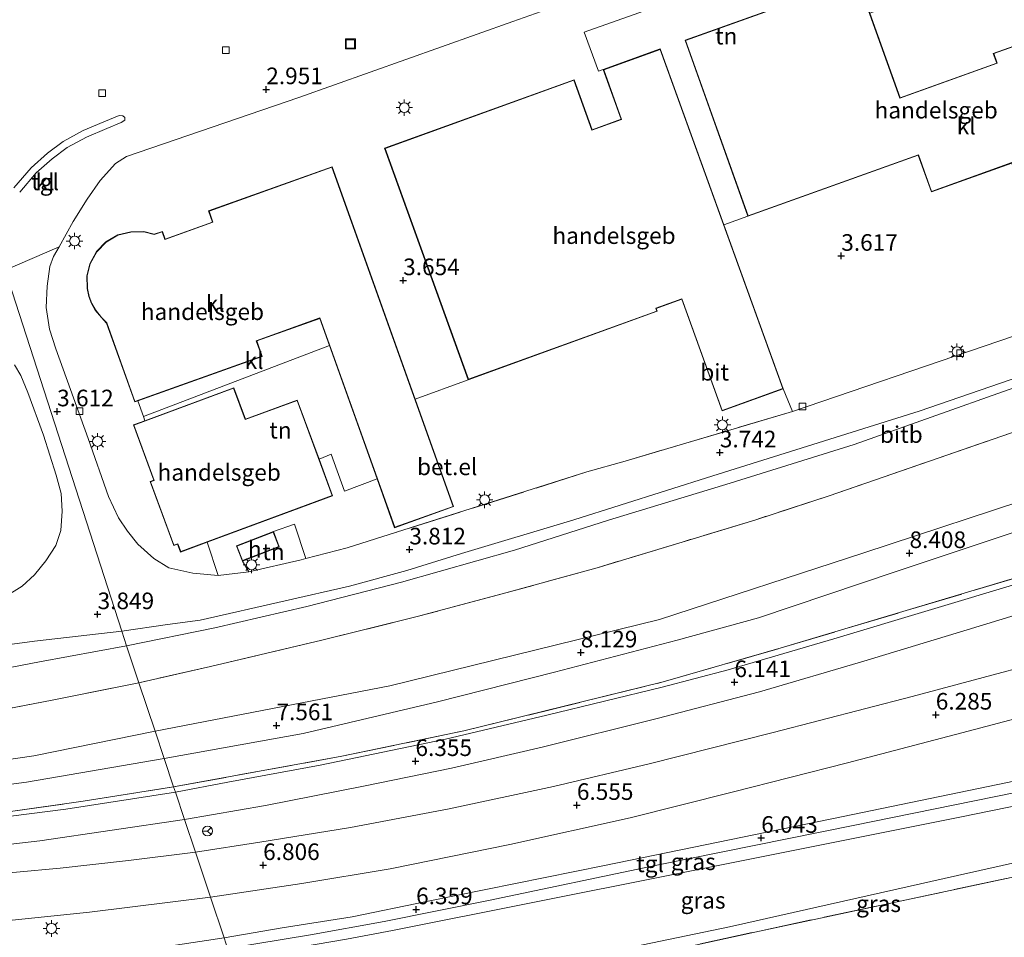
# Model space of a CAD drawing. Units: metres. Extents: x 208016 to 210001, y 602334 to 603345.
# Drawn here: x 209338 to 209486, y 602580 to 602718 of the extents above; entities that cross this region are included whole.
import ezdxf
from ezdxf.enums import TextEntityAlignment as Align

# ---------------------------------------------------------------- set-up
doc = ezdxf.new("R2010")
doc.units = ezdxf.units.M
doc.linetypes.add('IE-TERREINAFSCHEIDING', pattern=[10, 8, -2])
doc.layers.get('0').update_dxf_attribs({"lineweight": 25})
for name, color, linetype, lineweight in [('B-ME-GR-BOMENSTRUIKEN-GV-B6', 93, 'Continuous', 18), ('B-ME-GW-KRUINLIJN-L-B1', 93, 'Continuous', 18), ('B-ME-GW-TEENLIJN-L-B1', 93, 'Continuous', 18), ('B-ME-IE-GRASLAND-GV-B6', 93, 'Continuous', 18), ('B-ME-IE-GRONDWERKLIJN-GROND_INGERICHT-GV-B6', 253, 'Continuous', 18), ('B-ME-IE-HULPGEOMETRIE-L-B1', 53, 'Continuous', 18), ('B-ME-IE-INRICHTINGSELEMENT-S-B1', 253, 'Continuous', 18), ('B-ME-IE-MEUBILAIR_WEGMEUBILAIR-LICHTMAST-S-B1', 8, 'Continuous', 18), ('B-ME-IE-TERREINAFSCHEIDING-DOORGANG-L-B1', 8, 'IE-TERREINAFSCHEIDING-KUNSTMATIG-OPEN', 18), ('B-ME-IE-TERREINAFSCHEIDING-RASTERHEKWERK-L-B1', 8, 'IE-TERREINAFSCHEIDING', 18), ('B-ME-KG-KADASTRAAL-DAKRAND-L-B1', 13, 'Continuous', 18), ('B-ME-OB-BEKLEDING-GV-B6', 253, 'Continuous', 18), ('B-ME-OG-BEBOUWING-GV-B6', 173, 'Continuous', 18), ('B-ME-VH-VERH_SOORT-BITUMEN-GV-B6', 8, 'IE-TERREINAFSCHEIDING-NATUURLIJK-HOUTWAL', 18), ('B-ME-VH-VERH_SOORT-GV-B6', 8, 'Continuous', 18), ('B-ME-VH-VERH_SOORT-HALF_VERHARDING-GV-B6', 8, 'IE-TERREINAFSCHEIDING-NATUURLIJK-HOUTWAL', 18), ('B-ME-VH-VERH_SOORT-KLINKERS-GV-B6', 8, 'IE-TERREINAFSCHEIDING-NATUURLIJK-HOUTWAL', 18), ('B-ME-VH-VERH_SOORT-TEGELS-GV-B6', 8, 'Continuous', 18), ('B-ME-VV-KOLK-S-B1', 8, 'Continuous', 18), ('B-ME-VW-MEUBILAIR_WEGMEUBILAIR-RONA-S-B1', 8, 'Continuous', 18)]:
    doc.layers.add(name, color=color, linetype=linetype, lineweight=lineweight)
doc.layers.add('B-ME-GW-HOOGTEPUNT-S-B1', color=10, linetype='Continuous')
doc.styles.add('NLCS-ISO', font='NLCS-ISO.TTF')
doc.linetypes.add('IE-TERREINAFSCHEIDING-KUNSTMATIG-OPEN', pattern='A,7,-1.5,[67,NLCS.SHX,S=0.75,R=0,X=0,Y=0],-1.5', length=10)
doc.linetypes.add('IE-TERREINAFSCHEIDING-NATUURLIJK-HOUTWAL', pattern='A,7,-1.5,[67,NLCS.SHX,S=0.75,R=45,X=0,Y=0],-1.5,7,-1.5,[70,NLCS.SHX,S=0.75,R=0,X=0,Y=0],-1.5', length=20)

# ---------------------------------------------------------------- blocks, each defined once
blk = doc.blocks.new('hoogtepunt')
for p, q in [((-0.5, 0), (0.5, 0)), ((0, 0.5), (0, -0.5))]:
    blk.add_line(p, q)
blk = doc.blocks.new('lantaarnpaal')
for p, q in [((-0.75, 0), (-1.25, 0)), ((-0.88, 0.88), (-0.53, 0.53)), ((0, 0.75), (0, 1.25)), ((0.53, 0.53), (0.88, 0.88)), ((0.75, 0), (1.25, 0)), ((-0.53, -0.53), (-0.88, -0.88)), ((0, -0.75), (0, -1.25)), ((0.53, -0.53), (0.88, -0.88))]:
    blk.add_line(p, q)
blk.add_circle((0, 0), 0.75)
blk = doc.blocks.new('kolk')
blk.add_lwpolyline([(-0.5, -0.5), (0.5, -0.5), (0.5, 0.5), (-0.5, 0.5)], close=True)
blk = doc.blocks.new('put')
for p, q in [((0.75, 0.75), (-0.75, 0.75)), ((-0.75, 0.75), (-0.75, -0.75)), ((0.75, -0.75), (0.75, 0.75)), ((-0.75, -0.75), (0.75, -0.75))]:
    blk.add_line(p, q)
blk.add_lwpolyline([(-0.625, 0.625), (0.625, 0.625), (0.625, -0.625), (-0.625, -0.625)], close=True)
blk = doc.blocks.new('wegwijzer')
for q in [(-0.53, -0.53), (0, 0.75), (0.53, -0.53)]:
    blk.add_line((0, 0), q)
blk.add_circle((0, 0), 0.75)

msp = doc.modelspace()

# ---------------------------------------------------------------- linework, layer by layer
at = {"layer": 'B-ME-GR-BOMENSTRUIKEN-GV-B6'}
msp.add_polyline3d([(209559.467, 602547.135, 1.06), (209555.837, 602568.75, 1.009), (209527.376, 602563.663, 0.972), (209518.61, 602570.639, 0.977), (209507.826, 602572.684, 0.977), (209484.685, 602570.791, 1.13), (209382.037, 602562.49, 1.222), (209381.619, 602565.766, 1.475), (209449.119, 602580.484, 1.559), (209514.354, 602594.341, 1.601), (209561.295, 602604.086, 1.4), (209566.163, 602548.535, 0.855), (209559.467, 602547.135, 1.06)], dxfattribs=at)
at = {"layer": 'B-ME-GW-KRUINLIJN-L-B1'}
for points in [[(209358.088, 602610.565, 7.236), (209393.473, 602617.417, 7.673), (209434.062, 602627.391, 7.994), (209464.857, 602637.436, 8.283), (209492.336, 602646.471, 8.343), (209532.031, 602660.495, 8.376), (209568.972, 602673.304, 8.31), (209618.236, 602690.372, 8.296), (209658.862, 602704.668, 8.324), (209695.209, 602717.298, 8.329)], [(209696.639, 602712.861, 8.404), (209656.008, 602698.872, 8.459), (209606.807, 602682.13, 8.306), (209561.518, 602666.156, 8.338), (209516.783, 602650.288, 8.296), (209469.738, 602634.63, 8.31), (209449.007, 602627.646, 8.296), (209436.75, 602624.288, 8.245), (209418.281, 602619.48, 8.003), (209400.611, 602615.013, 7.752), (209380.386, 602610.231, 7.621), (209359.451, 602606.483, 7.403)], [(209268.322, 602600.293, 6.739), (209280.871, 602601.124, 6.789), (209303.35, 602602.504, 6.892), (209322.592, 602604.339, 7.042), (209339.839, 602606.85, 7.227), (209358.088, 602610.565, 7.236)], [(209359.451, 602606.483, 7.403), (209338.718, 602602.909, 7.362), (209319.746, 602600.422, 7.118), (209302.825, 602598.662, 6.969), (209289.21, 602596.948, 6.897), (209268.524, 602597.2, 6.748)], [(209509.313, 602603.731, 5.535), (209479.592, 602597.698, 5.726), (209435.892, 602588.953, 5.898), (209393.852, 602580.586, 6.131), (209386.922, 602579.24, 6.304), (209377.811, 602577.724, 6.406), (209369.579, 602576.159, 6.269)]]:
    msp.add_polyline3d(points, dxfattribs=at)
at = {"layer": 'B-ME-GW-TEENLIJN-L-B1'}
msp.add_polyline3d([(209372.857, 602566.344, 1.45), (209391.103, 602570.205, 1.638), (209408.128, 602573.518, 1.512), (209444.609, 602581.125, 1.475), (209478.982, 602588.823, 1.633), (209511.716, 602596.149, 1.722)], dxfattribs=at)
at = {"layer": 'B-ME-IE-GRASLAND-GV-B6'}
for points in [[(209353.064, 602625.608, 3.785), (209359.954, 602626.631, 3.91), (209364.857, 602627.299, 3.901), (209377.695, 602630.179, 3.878), (209387.366, 602632.403, 3.826), (209396.035, 602634.743, 3.85), (209404.25, 602637.324, 3.822), (209421.171, 602642.385, 3.798), (209442.106, 602649.009, 3.766), (209453.829, 602652.671, 3.775), (209473.192, 602658.755, 3.822), (209499.303, 602667.725, 3.826), (209531.999, 602679.103, 3.854), (209563.232, 602690.155, 3.77), (209591.62, 602700.156, 3.836)], [(209590.394, 602698.317, 3.85), (209551.046, 602684.546, 3.85), (209515.566, 602672.011, 3.896), (209486.606, 602661.97, 3.864), (209463.396, 602653.735, 3.864), (209444.719, 602647.92, 3.831), (209426.39, 602642.358, 3.854), (209412.213, 602637.812, 3.924), (209395.222, 602633.003, 3.938), (209380.941, 602629.37, 3.952), (209367.092, 602626.122, 3.952), (209353.785, 602623.448, 3.826), (209353.064, 602625.608, 3.785)], [(209361.148, 602601.403, 6.49), (209360.885, 602602.19, 6.486), (209386.244, 602606.809, 6.532), (209404.612, 602610.611, 6.378), (209434.641, 602617.985, 6.257), (209452.768, 602623.199, 6.127), (209489.205, 602634.091, 5.796), (209526.649, 602645.703, 5.409), (209566.735, 602658.061, 4.962), (209617.981, 602673.754, 4.385)], [(209364.169, 602592.358, 6.576), (209362.525, 602597.28, 6.45), (209374.744, 602599.383, 6.606), (209389.51, 602602.27, 6.536), (209402.753, 602604.986, 6.373), (209416.41, 602608.165, 6.299), (209433.723, 602612.463, 6.234), (209449.133, 602616.494, 6.103), (209464.869, 602621.119, 5.996), (209480.43, 602625.828, 5.926), (209499.511, 602631.671, 5.721), (209520.029, 602638.117, 5.507), (209542.292, 602644.955, 5.209), (209567.592, 602652.74, 4.967), (209600.915, 602662.9, 4.599)], [(209581.677, 602661.625, 4.683), (209543.858, 602650.035, 5.102), (209511.688, 602640.139, 5.409), (209488.748, 602633.035, 5.698), (209460.317, 602624.467, 6.019), (209444.404, 602619.812, 6.103), (209434.475, 602617.218, 6.159), (209417.117, 602612.963, 6.206), (209401.837, 602609.354, 6.313), (209382.982, 602605.463, 6.345), (209369.057, 602602.896, 6.439), (209361.148, 602601.403, 6.49)], [(209599.68, 602649.141, 4.879), (209570.78, 602641.595, 5.233), (209547.909, 602635.663, 5.456), (209524.419, 602629.662, 5.782), (209501.429, 602623.602, 5.964), (209472.117, 602615.82, 6.206), (209451.211, 602610.398, 6.369), (209432.517, 602605.677, 6.42), (209418.117, 602602.24, 6.499), (209402.394, 602598.895, 6.597), (209387.505, 602596.051, 6.681), (209373.872, 602593.887, 6.723), (209364.169, 602592.358, 6.576)], [(209368.477, 602579.458, 6.549), (209366.427, 602585.597, 6.739), (209380.203, 602587.628, 6.811), (209393.515, 602589.842, 6.778), (209411.533, 602593.532, 6.718), (209429.672, 602597.522, 6.606), (209445.035, 602601.399, 6.527), (209462.412, 602605.832, 6.466), (209480.551, 602610.554, 6.238), (209503.033, 602616.518, 5.987), (209522.794, 602621.675, 5.815), (209548.35, 602628.431, 5.549), (209573.016, 602634.836, 5.181)], [(209353.064, 602625.608, 3.785), (209353.785, 602623.448, 3.826), (209340.687, 602621.013, 3.839), (209314.304, 602615.937, 3.884)], [(209325.195, 602622.177, 3.808), (209339.932, 602624.129, 3.78), (209353.064, 602625.608, 3.785)], [(209599.585, 602621.814, 4.413), (209562.592, 602614.389, 4.879), (209525.398, 602606.976, 5.428), (209511.55, 602604.232, 5.498), (209510.772, 602607.883, 5.67), (209461.722, 602597.75, 5.917), (209425.78, 602590.368, 6.066), (209398.957, 602584.935, 6.345), (209387.755, 602582.622, 6.397), (209377.237, 602580.95, 6.499), (209368.477, 602579.458, 6.549)], [(209369.579, 602576.159, 6.269), (209369.019, 602577.834, 6.432), (209381.523, 602579.909, 6.448), (209392.595, 602581.938, 6.383), (209408.304, 602585.101, 6.196), (209433.682, 602590.379, 6.038), (209463.227, 602596.393, 5.931), (209508.93, 602605.67, 5.647), (209509.313, 602603.731, 5.535), (209479.592, 602597.698, 5.726), (209435.892, 602588.953, 5.898), (209393.852, 602580.586, 6.131), (209386.922, 602579.24, 6.304), (209377.811, 602577.724, 6.406), (209369.579, 602576.159, 6.269)], [(209511.716, 602596.149, 1.722), (209478.982, 602588.823, 1.633), (209444.609, 602581.125, 1.475), (209408.128, 602573.518, 1.512), (209391.103, 602570.205, 1.638), (209372.857, 602566.344, 1.45), (209369.579, 602576.159, 6.269), (209377.811, 602577.724, 6.406), (209386.922, 602579.24, 6.304), (209393.852, 602580.586, 6.131), (209435.892, 602588.953, 5.898), (209479.592, 602597.698, 5.726), (209509.313, 602603.731, 5.535), (209509.965, 602603.872, 5.498), (209511.716, 602596.149, 1.722)], [(209511.716, 602596.149, 1.722), (209512.379, 602595.344, 1.661), (209513.197, 602594.778, 1.661), (209514.241, 602594.607, 1.628), (209516.321, 602594.935, 1.601), (209529.227, 602597.907, 1.596), (209542.894, 602600.735, 1.512), (209555.269, 602603.239, 1.47), (209560.611, 602604.295, 1.461), (209561.284, 602604.309, 1.382), (209561.295, 602604.086, 1.4), (209514.354, 602594.341, 1.601), (209449.119, 602580.484, 1.559), (209381.619, 602565.766, 1.475), (209373.344, 602564.886, 1.328), (209372.857, 602566.344, 1.45), (209391.103, 602570.205, 1.638), (209408.128, 602573.518, 1.512), (209444.609, 602581.125, 1.475), (209478.982, 602588.823, 1.633), (209511.716, 602596.149, 1.722)], [(209361.148, 602601.403, 6.49), (209344.641, 602598.837, 6.49), (209333.541, 602597.43, 6.486), (209319.168, 602596.218, 6.527), (209305.385, 602595.305, 6.45), (209290.889, 602594.733, 6.509), (209279.557, 602594.426, 6.418), (209268.31, 602594.473, 6.355), (209268.318, 602595.124, 6.341), (209268.661, 602595.098, 6.418), (209274.503, 602595.02, 6.5), (209278.388, 602595.059, 6.522), (209291.581, 602595.25, 6.513), (209303.742, 602595.744, 6.468), (209315.162, 602596.424, 6.545), (209326.811, 602597.354, 6.549), (209336.325, 602598.473, 6.518), (209347.265, 602600.03, 6.531), (209360.885, 602602.19, 6.486), (209361.148, 602601.403, 6.49)], [(209324.561, 602592.189, 6.545), (209340.746, 602594.062, 6.545), (209362.525, 602597.28, 6.45), (209364.169, 602592.358, 6.576)], [(209364.169, 602592.358, 6.576), (209354.09, 602591.108, 6.662), (209343.806, 602589.965, 6.725), (209330.579, 602588.722, 6.694)], [(209334.096, 602581.851, 6.838), (209348.198, 602583.31, 6.829), (209366.427, 602585.597, 6.739)], [(209366.427, 602585.597, 6.739), (209368.477, 602579.458, 6.549), (209354.824, 602577.426, 6.617), (209345.5, 602576.113, 6.698), (209334.263, 602574.923, 6.712)]]:
    msp.add_polyline3d(points, dxfattribs=at)
at = {"layer": 'B-ME-IE-GRONDWERKLIJN-GROND_INGERICHT-GV-B6'}
for points in [[(209437.603, 602726.53, 2.965), (209465.819, 602736.312, 2.997), (209471.329, 602720.72, 3.589), (209465.761, 602718.668, 3.705), (209463.885, 602723.911, 3.705), (209437.919, 602714.617, 3.705), (209447.403, 602688.121, 3.705), (209443.778, 602686.808, 3.803), (209434.196, 602713.292, 3.803), (209425.607, 602710.184, 3.803), (209424.908, 602709.935, 3.43), (209422.74, 602715.829, 3.165), (209439.216, 602721.693, 3.207), (209437.603, 602726.53, 2.965)], [(209359.451, 602606.483, 7.403), (209358.088, 602610.565, 7.236), (209393.473, 602617.417, 7.673), (209434.062, 602627.391, 7.994), (209464.857, 602637.436, 8.283), (209492.336, 602646.471, 8.343), (209532.031, 602660.495, 8.376), (209568.972, 602673.304, 8.31), (209618.236, 602690.372, 8.296), (209658.862, 602704.668, 8.324), (209695.209, 602717.298, 8.329), (209696.639, 602712.861, 8.404), (209656.008, 602698.872, 8.459), (209606.807, 602682.13, 8.306), (209561.518, 602666.156, 8.338), (209516.783, 602650.288, 8.296), (209469.738, 602634.63, 8.31), (209449.007, 602627.646, 8.296), (209436.75, 602624.288, 8.245), (209418.281, 602619.48, 8.003), (209400.611, 602615.013, 7.752), (209380.386, 602610.231, 7.621), (209359.451, 602606.483, 7.403)], [(209360.885, 602602.19, 6.486), (209359.451, 602606.483, 7.403), (209380.386, 602610.231, 7.621), (209400.611, 602615.013, 7.752), (209418.281, 602619.48, 8.003), (209436.75, 602624.288, 8.245), (209449.007, 602627.646, 8.296), (209469.738, 602634.63, 8.31), (209516.783, 602650.288, 8.296), (209561.518, 602666.156, 8.338), (209606.807, 602682.13, 8.306), (209656.008, 602698.872, 8.459), (209696.639, 602712.861, 8.404), (209701.019, 602699.272, 3.542), (209671.808, 602690.316, 3.784), (209617.981, 602673.754, 4.385), (209566.735, 602658.061, 4.962), (209526.649, 602645.703, 5.409), (209489.205, 602634.091, 5.796), (209452.768, 602623.199, 6.127), (209434.641, 602617.985, 6.257), (209404.612, 602610.611, 6.378), (209386.244, 602606.809, 6.532), (209360.885, 602602.19, 6.486)], [(209358.088, 602610.565, 7.236), (209355.651, 602617.861, 5.542), (209366.444, 602620.308, 5.512), (209383.186, 602624.258, 5.475), (209397.771, 602627.88, 5.549), (209410.364, 602631.243, 5.47), (209424.663, 602635.191, 5.568), (209437.487, 602639.053, 5.642), (209448.427, 602642.369, 5.572), (209459.657, 602646.008, 5.531), (209511.815, 602664.009, 5.535), (209563.629, 602681.98, 5.614), (209570.383, 602681.592, 6.373), (209640.924, 602706.023, 6.434)], [(209618.236, 602690.372, 8.296), (209568.972, 602673.304, 8.31), (209532.031, 602660.495, 8.376), (209492.336, 602646.471, 8.343), (209464.857, 602637.436, 8.283), (209434.062, 602627.391, 7.994), (209393.473, 602617.417, 7.673), (209358.088, 602610.565, 7.236)], [(209382.796, 602651.519, 3.84), (209379.503, 602660.429, 3.84), (209371.702, 602657.546, 3.84), (209369.956, 602662.271, 3.84), (209356.549, 602657.316, 3.84), (209356.32, 602657.951, 3.807), (209384.357, 602668.625, 3.682), (209391.529, 602648.576, 3.682), (209386.629, 602646.729, 3.943), (209384.621, 602652.264, 3.901), (209382.796, 602651.519, 3.84)], [(209371.24, 602636.194, 3.985), (209376.797, 602638.342, 3.985), (209375.915, 602640.624, 3.985), (209379.077, 602641.768, 3.999), (209380.795, 602636.562, 3.828), (209380.112, 602636.384, 3.822), (209372.203, 602634.578, 3.817), (209371.24, 602636.194, 3.985)], [(209355.651, 602617.861, 5.542), (209358.088, 602610.565, 7.236), (209339.839, 602606.85, 7.227), (209322.592, 602604.339, 7.042), (209303.35, 602602.504, 6.892), (209280.871, 602601.124, 6.789), (209268.322, 602600.293, 6.739), (209268.096, 602603.766, 5.542), (209273.796, 602604.107, 5.682), (209278.21, 602604.569, 5.623), (209286.364, 602605.689, 5.691), (209296.87, 602607.117, 5.668), (209308.403, 602608.895, 5.696), (209318.955, 602610.778, 5.569), (209331.09, 602613.028, 5.542), (209342.602, 602615.261, 5.587), (209355.651, 602617.861, 5.542)], [(209358.088, 602610.565, 7.236), (209359.451, 602606.483, 7.403), (209338.718, 602602.909, 7.362), (209319.746, 602600.422, 7.118), (209302.825, 602598.662, 6.969), (209289.21, 602596.948, 6.897), (209268.524, 602597.2, 6.748), (209268.322, 602600.293, 6.739), (209280.871, 602601.124, 6.789), (209303.35, 602602.504, 6.892), (209322.592, 602604.339, 7.042), (209339.839, 602606.85, 7.227), (209358.088, 602610.565, 7.236)], [(209359.451, 602606.483, 7.403), (209360.885, 602602.19, 6.486), (209347.265, 602600.03, 6.531), (209336.325, 602598.473, 6.518), (209326.811, 602597.354, 6.549), (209315.162, 602596.424, 6.545), (209303.742, 602595.744, 6.468), (209291.581, 602595.25, 6.513), (209278.388, 602595.059, 6.522), (209274.503, 602595.02, 6.5), (209268.661, 602595.098, 6.418), (209268.524, 602597.2, 6.748), (209289.21, 602596.948, 6.897), (209302.825, 602598.662, 6.969), (209319.746, 602600.422, 7.118), (209338.718, 602602.909, 7.362), (209359.451, 602606.483, 7.403)]]:
    msp.add_polyline3d(points, dxfattribs=at)
at = {"layer": 'B-ME-IE-HULPGEOMETRIE-L-B1'}
msp.add_polyline3d([(209386.178, 602526.459, -0.997), (209376.589, 602555.17, -0.917), (209375.822, 602557.467, 0.108), (209375.125, 602559.554, 1.061), (209373.344, 602564.886, 1.328), (209372.857, 602566.344, 1.45), (209369.579, 602576.159, 6.269), (209369.019, 602577.834, 6.432), (209368.477, 602579.458, 6.549), (209366.427, 602585.597, 6.739), (209364.169, 602592.358, 6.576), (209362.525, 602597.28, 6.45), (209361.148, 602601.403, 6.49), (209360.885, 602602.19, 6.486), (209359.451, 602606.483, 7.403), (209358.088, 602610.565, 7.236), (209355.651, 602617.861, 5.542), (209353.785, 602623.448, 3.826), (209353.064, 602625.608, 3.785), (209335.495, 602679.996, 3.157)], dxfattribs=at)
at = {"layer": 'B-ME-IE-TERREINAFSCHEIDING-DOORGANG-L-B1'}
msp.add_line((209428.901, 602651.246, 3.817), (209423.128, 602649.599, 3.873), dxfattribs=at)
at = {"layer": 'B-ME-IE-TERREINAFSCHEIDING-RASTERHEKWERK-L-B1'}
for p, q in [((209453.588, 602658.546, 3.859), (209428.901, 602651.246, 3.817)), ((209423.128, 602649.599, 3.873), (209394.434, 602640.526, 4.017))]:
    msp.add_line(p, q, dxfattribs=at)
for points in [[(209693.044, 602724.017, 6.457), (209640.924, 602706.023, 6.434), (209570.383, 602681.592, 6.373), (209563.629, 602681.98, 5.614), (209511.815, 602664.009, 5.535), (209459.657, 602646.008, 5.531), (209448.427, 602642.369, 5.572), (209437.487, 602639.053, 5.642), (209424.663, 602635.191, 5.568), (209410.364, 602631.243, 5.47), (209397.771, 602627.88, 5.549), (209383.186, 602624.258, 5.475), (209366.444, 602620.308, 5.512), (209355.651, 602617.861, 5.542)], [(209360.885, 602602.19, 6.486), (209386.244, 602606.809, 6.532), (209404.612, 602610.611, 6.378), (209434.641, 602617.985, 6.257), (209452.768, 602623.199, 6.127), (209489.205, 602634.091, 5.796), (209526.649, 602645.703, 5.409), (209566.735, 602658.061, 4.962), (209617.981, 602673.754, 4.385), (209671.808, 602690.316, 3.784), (209701.019, 602699.272, 3.542), (209719.495, 602705.118, 3.441)], [(209355.471, 602660.298, 3.682), (209356.32, 602657.951, 3.807), (209356.549, 602657.316, 3.84)], [(209355.651, 602617.861, 5.542), (209342.602, 602615.261, 5.587), (209331.09, 602613.028, 5.542), (209318.955, 602610.778, 5.569), (209308.403, 602608.895, 5.696), (209296.87, 602607.117, 5.668), (209286.364, 602605.689, 5.691), (209278.21, 602604.569, 5.623), (209273.796, 602604.107, 5.682), (209268.096, 602603.766, 5.542), (209268.322, 602600.293, 6.739), (209268.524, 602597.2, 6.748), (209268.661, 602595.098, 6.418)], [(209373.344, 602564.886, 1.328), (209381.619, 602565.766, 1.475), (209449.119, 602580.484, 1.559), (209514.354, 602594.341, 1.601), (209561.295, 602604.086, 1.4), (209566.163, 602548.535, 0.855)], [(209278.388, 602595.059, 6.522), (209291.581, 602595.25, 6.513), (209303.742, 602595.744, 6.468), (209315.162, 602596.424, 6.545), (209326.811, 602597.354, 6.549), (209336.325, 602598.473, 6.518), (209347.265, 602600.03, 6.531), (209360.885, 602602.19, 6.486)]]:
    msp.add_polyline3d(points, dxfattribs=at)
at = {"layer": 'B-ME-KG-KADASTRAAL-DAKRAND-L-B1'}
for points in [[(209437.983, 602714.587, 9.125), (209463.855, 602723.847, 9.065), (209470.283, 602705.886, 9.055), (209484.95, 602711.136, 6.839), (209484.427, 602712.599, 6.834), (209487.426, 602713.672, 6.778), (209487.943, 602712.228, 6.811), (209488.71, 602712.503, 6.797), (209493.722, 602698.501, 6.797), (209490.119, 602697.211, 6.783), (209490.583, 602695.914, 6.774), (209487.64, 602694.86, 6.774), (209487.165, 602696.186, 6.816), (209475.064, 602691.854, 6.867), (209473.09, 602697.368, 9.102), (209447.433, 602688.185, 9.088), (209437.983, 602714.587, 9.125)], [(209405.301, 602663.563, 9.801), (209392.73, 602698.307, 9.828), (209421.168, 602708.597, 9.814), (209423.893, 602701.064, 9.684), (209428.374, 602702.685, 9.4), (209425.671, 602710.154, 9.4), (209434.166, 602713.228, 9.475), (209452.641, 602662.167, 9.437), (209443.536, 602658.872, 9.428), (209437.457, 602675.674, 9.451), (209433.5, 602674.243, 9.773), (209433.653, 602673.822, 9.735), (209405.301, 602663.563, 9.801)], [(209384.716, 602695.488, 8.72), (209402.985, 602644.415, 8.674), (209394.195, 602641.271, 8.627), (209382.921, 602672.791, 8.725), (209373.338, 602669.363, 11.495), (209374.169, 602667.04, 11.388), (209355.064, 602660.206, 11.388), (209350.83, 602672.036, 11.337)], [(209359.565, 602684.601, 11.337), (209366.813, 602687.194, 11.37), (209366.214, 602688.869, 8.702), (209384.716, 602695.488, 8.72)], [(209350.83, 602672.036, 11.337), (209350.036, 602672.881, 10.196), (209349.089, 602674.017, 10.196), (209348.567, 602674.978, 10.196), (209348.138, 602676.035, 10.126), (209347.891, 602677.219, 10.196), (209347.859, 602679.126, 10.126), (209348.302, 602680.936, 10.126), (209349.322, 602682.757, 10.196), (209350.722, 602684.21, 10.126), (209352.491, 602685.237, 10.126), (209354.429, 602685.729, 10.089), (209356.384, 602685.748, 10.085), (209357.949, 602685.363, 10.126), (209359.151, 602685.77, 10.126), (209359.565, 602684.601, 11.337)], [(209384.766, 602646.044, 9.689), (209361.955, 602637.613, 7.7), (209361.519, 602638.792, 7.677), (209360.925, 602638.572, 7.7), (209357.397, 602648.115, 7.742), (209357.976, 602648.329, 7.682), (209354.9, 602656.653, 7.668), (209369.926, 602662.207, 7.645), (209371.673, 602657.481, 9.684), (209379.473, 602660.364, 9.638), (209384.766, 602646.044, 9.689)], [(209376.732, 602638.371, 6.485), (209371.268, 602636.259, 6.49), (209370.422, 602638.448, 6.466), (209375.886, 602640.56, 6.466), (209376.732, 602638.371, 6.485)]]:
    msp.add_polyline3d(points, dxfattribs=at)
at = {"layer": 'B-ME-OB-BEKLEDING-GV-B6'}
for points in [[(209654.189, 602713.706, 5.652), (209563.629, 602681.98, 5.614), (209511.815, 602664.009, 5.535), (209459.657, 602646.008, 5.531), (209448.427, 602642.369, 5.572), (209437.487, 602639.053, 5.642), (209424.663, 602635.191, 5.568), (209410.364, 602631.243, 5.47), (209397.771, 602627.88, 5.549), (209383.186, 602624.258, 5.475), (209366.444, 602620.308, 5.512), (209355.651, 602617.861, 5.542)], [(209355.651, 602617.861, 5.542), (209353.785, 602623.448, 3.826), (209367.092, 602626.122, 3.952), (209380.941, 602629.37, 3.952), (209395.222, 602633.003, 3.938), (209412.213, 602637.812, 3.924), (209426.39, 602642.358, 3.854), (209444.719, 602647.92, 3.831), (209463.396, 602653.735, 3.864), (209486.606, 602661.97, 3.864), (209515.566, 602672.011, 3.896), (209551.046, 602684.546, 3.85), (209590.394, 602698.317, 3.85)], [(209353.785, 602623.448, 3.826), (209355.651, 602617.861, 5.542), (209342.602, 602615.261, 5.587), (209331.09, 602613.028, 5.542), (209318.955, 602610.778, 5.569), (209308.403, 602608.895, 5.696), (209296.87, 602607.117, 5.668), (209286.364, 602605.689, 5.691), (209278.21, 602604.569, 5.623), (209273.796, 602604.107, 5.682), (209268.096, 602603.766, 5.542), (209266.523, 602609.523, 3.916), (209284.853, 602611.181, 3.984), (209314.304, 602615.937, 3.884), (209340.687, 602621.013, 3.839), (209353.785, 602623.448, 3.826)]]:
    msp.add_polyline3d(points, dxfattribs=at)
at = {"layer": 'B-ME-OG-BEBOUWING-GV-B6'}
for points in [[(209447.403, 602688.121, 3.705), (209437.919, 602714.617, 3.705), (209463.885, 602723.911, 3.705), (209465.761, 602718.668, 3.705), (209470.313, 602705.95, 3.705), (209484.887, 602711.166, 3.705), (209484.363, 602712.629, 3.705), (209487.456, 602713.736, 3.705), (209487.973, 602712.292, 3.705), (209488.741, 602712.567, 3.705), (209493.786, 602698.471, 3.705), (209490.183, 602697.181, 3.705), (209490.647, 602695.883, 3.705), (209487.61, 602694.796, 3.705), (209487.135, 602696.122, 3.705), (209475.034, 602691.79, 3.705), (209473.06, 602697.304, 3.705), (209447.403, 602688.121, 3.705)], [(209405.271, 602663.499, 3.803), (209392.666, 602698.337, 3.803), (209421.198, 602708.661, 3.803), (209423.923, 602701.128, 3.803), (209428.31, 602702.715, 3.803), (209425.607, 602710.184, 3.803), (209434.196, 602713.292, 3.803), (209443.778, 602686.808, 3.803), (209452.705, 602662.137, 3.803), (209443.506, 602658.808, 3.803), (209437.427, 602675.61, 3.803), (209433.565, 602674.213, 3.803), (209433.717, 602673.792, 3.803), (209405.271, 602663.499, 3.803)], [(209397.263, 602660.56, 3.682), (209403.049, 602644.385, 3.682), (209394.165, 602641.207, 3.682), (209391.529, 602648.576, 3.682), (209384.357, 602668.625, 3.682), (209382.89, 602672.727, 3.682), (209373.402, 602669.333, 3.682), (209374.233, 602667.009, 3.682), (209355.471, 602660.298, 3.682), (209355.034, 602660.142, 3.682), (209350.783, 602672.026, 3.682), (209349.998, 602672.848, 3.682), (209349.047, 602673.988, 3.682), (209348.522, 602674.957, 3.682), (209348.09, 602676.02, 3.682), (209347.841, 602677.213, 3.682), (209347.809, 602679.132, 3.682), (209348.256, 602680.954, 3.682), (209349.281, 602682.787, 3.682), (209350.691, 602684.249, 3.682), (209352.472, 602685.284, 3.682), (209354.423, 602685.778, 3.682), (209356.39, 602685.798, 3.682), (209357.947, 602685.415, 3.682), (209359.182, 602685.834, 3.682), (209359.593, 602684.665, 3.682), (209366.749, 602687.224, 3.682), (209366.15, 602688.9, 3.682), (209384.746, 602695.552, 3.682), (209397.263, 602660.56, 3.682)], [(209382.796, 602651.519, 3.84), (209384.831, 602646.014, 3.84), (209365.912, 602639.022, 3.84), (209361.925, 602637.548, 3.84), (209361.489, 602638.728, 3.84), (209360.895, 602638.508, 3.84), (209357.333, 602648.145, 3.84), (209357.912, 602648.359, 3.84), (209354.836, 602656.682, 3.84), (209356.549, 602657.316, 3.84), (209369.956, 602662.271, 3.84), (209371.702, 602657.546, 3.84), (209379.503, 602660.429, 3.84), (209382.796, 602651.519, 3.84)], [(209371.24, 602636.194, 3.985), (209370.358, 602638.476, 3.985), (209375.915, 602640.624, 3.985), (209376.797, 602638.342, 3.985), (209371.24, 602636.194, 3.985)]]:
    msp.add_polyline3d(points, dxfattribs=at)
at = {"layer": 'B-ME-VH-VERH_SOORT-BITUMEN-GV-B6'}
for points in [[(209499.303, 602667.725, 3.826), (209473.192, 602658.755, 3.822), (209453.829, 602652.671, 3.775), (209442.106, 602649.009, 3.766), (209421.171, 602642.385, 3.798), (209404.25, 602637.324, 3.822), (209396.035, 602634.743, 3.85), (209387.366, 602632.403, 3.826), (209377.695, 602630.179, 3.878), (209364.857, 602627.299, 3.901), (209359.954, 602626.631, 3.91), (209353.064, 602625.608, 3.785), (209335.495, 602679.996, 3.157), (209343.632, 602683.485, 3.17), (209342.809, 602682.026, 3.179), (209342.226, 602680.54, 3.249), (209341.843, 602677.574, 3.314), (209341.676, 602674.346, 3.384), (209342.172, 602671.114, 3.421), (209343.14, 602668.148, 3.472), (209347.994, 602654.649, 3.505), (209351.094, 602645.925, 3.663), (209352.602, 602642.693, 3.668), (209353.927, 602640.7, 3.677), (209355.513, 602638.732, 3.691), (209357.888, 602636.58, 3.747), (209360.158, 602635.179, 3.808), (209363.761, 602634.346, 3.784), (209367.584, 602634.015, 3.775), (209372.203, 602634.578, 3.817), (209380.112, 602636.384, 3.822), (209380.795, 602636.562, 3.828), (209387.036, 602638.189, 3.882), (209394.434, 602640.526, 4.017), (209423.128, 602649.599, 3.873), (209428.901, 602651.246, 3.817), (209453.588, 602658.546, 3.859), (209454.096, 602658.719, 3.858), (209511.852, 602678.39, 3.751)], [(209335.495, 602679.996, 3.157), (209353.064, 602625.608, 3.785), (209339.932, 602624.129, 3.78), (209325.195, 602622.177, 3.808)], [(209335.394, 602630.776, 3.717), (209338.052, 602632.43, 3.654), (209339.904, 602634.11, 3.6), (209341.622, 602636.24, 3.573), (209343.134, 602638.539, 3.559), (209343.913, 602640.794, 3.519), (209344.107, 602643.713, 3.519), (209343.951, 602646.346, 3.496), (209343.203, 602649.102, 3.519), (209341.262, 602655.131, 3.478), (209338.91, 602661.549, 3.514), (209337.879, 602664.118, 3.419), (209336.89, 602665.747, 3.356)], [(209600.915, 602662.9, 4.599), (209567.592, 602652.74, 4.967), (209542.292, 602644.955, 5.209), (209520.029, 602638.117, 5.507), (209499.511, 602631.671, 5.721), (209480.43, 602625.828, 5.926), (209464.869, 602621.119, 5.996), (209449.133, 602616.494, 6.103), (209433.723, 602612.463, 6.234), (209416.41, 602608.165, 6.299), (209402.753, 602604.986, 6.373), (209389.51, 602602.27, 6.536), (209374.744, 602599.383, 6.606), (209362.525, 602597.28, 6.45)], [(209362.525, 602597.28, 6.45), (209361.148, 602601.403, 6.49), (209369.057, 602602.896, 6.439), (209382.982, 602605.463, 6.345), (209401.837, 602609.354, 6.313), (209417.117, 602612.963, 6.206), (209434.475, 602617.218, 6.159), (209444.404, 602619.812, 6.103), (209460.317, 602624.467, 6.019), (209488.748, 602633.035, 5.698), (209511.688, 602640.139, 5.409), (209543.858, 602650.035, 5.102), (209581.677, 602661.625, 4.683)], [(209366.427, 602585.597, 6.739), (209364.169, 602592.358, 6.576), (209373.872, 602593.887, 6.723), (209387.505, 602596.051, 6.681), (209402.394, 602598.895, 6.597), (209418.117, 602602.24, 6.499), (209432.517, 602605.677, 6.42), (209451.211, 602610.398, 6.369), (209472.117, 602615.82, 6.206), (209501.429, 602623.602, 5.964), (209524.419, 602629.662, 5.782), (209547.909, 602635.663, 5.456), (209570.78, 602641.595, 5.233), (209599.68, 602649.141, 4.879)], [(209573.016, 602634.836, 5.181), (209548.35, 602628.431, 5.549), (209522.794, 602621.675, 5.815), (209503.033, 602616.518, 5.987), (209480.551, 602610.554, 6.238), (209462.412, 602605.832, 6.466), (209445.035, 602601.399, 6.527), (209429.672, 602597.522, 6.606), (209411.533, 602593.532, 6.718), (209393.515, 602589.842, 6.778), (209380.203, 602587.628, 6.811), (209366.427, 602585.597, 6.739)], [(209333.541, 602597.43, 6.486), (209344.641, 602598.837, 6.49), (209361.148, 602601.403, 6.49), (209362.525, 602597.28, 6.45), (209340.746, 602594.062, 6.545), (209324.561, 602592.189, 6.545)], [(209330.579, 602588.722, 6.694), (209343.806, 602589.965, 6.725), (209354.09, 602591.108, 6.662), (209364.169, 602592.358, 6.576), (209366.427, 602585.597, 6.739), (209348.198, 602583.31, 6.829), (209334.096, 602581.851, 6.838)]]:
    msp.add_polyline3d(points, dxfattribs=at)
at = {"layer": 'B-ME-VH-VERH_SOORT-GV-B6'}
msp.add_polyline3d([(209405.271, 602663.499, 3.803), (209433.717, 602673.792, 3.803), (209433.565, 602674.213, 3.803), (209437.427, 602675.61, 3.803), (209443.506, 602658.808, 3.803), (209452.705, 602662.137, 3.803), (209454.096, 602658.719, 3.858), (209453.588, 602658.546, 3.859), (209428.901, 602651.246, 3.817), (209423.128, 602649.599, 3.873), (209394.434, 602640.526, 4.017), (209387.036, 602638.189, 3.882), (209380.795, 602636.562, 3.828), (209379.077, 602641.768, 3.999), (209375.915, 602640.624, 3.985), (209370.358, 602638.476, 3.985), (209371.24, 602636.194, 3.985), (209372.203, 602634.578, 3.817), (209367.584, 602634.015, 3.775), (209365.912, 602639.022, 3.84), (209384.831, 602646.014, 3.84), (209382.796, 602651.519, 3.84), (209384.621, 602652.264, 3.901), (209386.629, 602646.729, 3.943), (209391.529, 602648.576, 3.682), (209394.165, 602641.207, 3.682), (209403.049, 602644.385, 3.682), (209397.263, 602660.56, 3.682), (209405.271, 602663.499, 3.803)], dxfattribs=at)
at = {"layer": 'B-ME-VH-VERH_SOORT-HALF_VERHARDING-GV-B6'}
msp.add_polyline3d([(209336.89, 602665.747, 3.356), (209337.879, 602664.118, 3.419), (209338.91, 602661.549, 3.514), (209341.262, 602655.131, 3.478), (209343.203, 602649.102, 3.519), (209343.951, 602646.346, 3.496), (209344.107, 602643.713, 3.519), (209343.913, 602640.794, 3.519), (209343.134, 602638.539, 3.559), (209341.622, 602636.24, 3.573), (209339.904, 602634.11, 3.6), (209338.052, 602632.43, 3.654), (209335.394, 602630.776, 3.717)], dxfattribs=at)
at = {"layer": 'B-ME-VH-VERH_SOORT-KLINKERS-GV-B6'}
for points in [[(209496.82, 602738.87, 3.351), (209514.599, 602687.611, 3.826), (209509.168, 602685.573, 3.752), (209511.852, 602678.39, 3.751), (209454.096, 602658.719, 3.858), (209452.705, 602662.137, 3.803)], [(209437.603, 602726.53, 2.965), (209411.96, 602717.452, 2.965), (209379.749, 602706.005, 2.96), (209353.792, 602697.087, 2.942), (209352.116, 602696.05, 2.979), (209349.807, 602693.5, 3.021), (209347.875, 602690.688, 3.063), (209345.728, 602687.318, 3.105), (209343.632, 602683.485, 3.17), (209335.495, 602679.996, 3.157)], [(209405.271, 602663.499, 3.803), (209397.263, 602660.56, 3.682), (209384.746, 602695.552, 3.682), (209366.15, 602688.9, 3.682), (209366.749, 602687.224, 3.682), (209359.593, 602684.665, 3.682), (209359.182, 602685.834, 3.682), (209357.947, 602685.415, 3.682), (209356.39, 602685.798, 3.682), (209354.423, 602685.778, 3.682), (209352.472, 602685.284, 3.682), (209350.691, 602684.249, 3.682), (209349.281, 602682.787, 3.682), (209348.256, 602680.954, 3.682), (209347.809, 602679.132, 3.682), (209347.841, 602677.213, 3.682), (209348.09, 602676.02, 3.682), (209348.522, 602674.957, 3.682), (209349.047, 602673.988, 3.682), (209349.998, 602672.848, 3.682), (209350.783, 602672.026, 3.682), (209355.034, 602660.142, 3.682), (209355.471, 602660.298, 3.682), (209356.32, 602657.951, 3.807), (209356.549, 602657.316, 3.84), (209354.836, 602656.682, 3.84), (209357.912, 602648.359, 3.84), (209357.333, 602648.145, 3.84), (209360.895, 602638.508, 3.84), (209361.489, 602638.728, 3.84), (209361.925, 602637.548, 3.84), (209365.912, 602639.022, 3.84), (209367.584, 602634.015, 3.775), (209363.761, 602634.346, 3.784), (209360.158, 602635.179, 3.808), (209357.888, 602636.58, 3.747), (209355.513, 602638.732, 3.691), (209353.927, 602640.7, 3.677), (209352.602, 602642.693, 3.668), (209351.094, 602645.925, 3.663), (209347.994, 602654.649, 3.505), (209343.14, 602668.148, 3.472), (209342.172, 602671.114, 3.421), (209341.676, 602674.346, 3.384), (209341.843, 602677.574, 3.314), (209342.226, 602680.54, 3.249), (209342.809, 602682.026, 3.179), (209343.632, 602683.485, 3.17), (209345.728, 602687.318, 3.105), (209347.875, 602690.688, 3.063), (209349.807, 602693.5, 3.021), (209352.116, 602696.05, 2.979), (209353.792, 602697.087, 2.942), (209379.749, 602706.005, 2.96), (209411.96, 602717.452, 2.965), (209437.603, 602726.53, 2.965)], [(209439.216, 602721.693, 3.207), (209422.74, 602715.829, 3.165), (209424.908, 602709.935, 3.43), (209425.607, 602710.184, 3.803), (209428.31, 602702.715, 3.803), (209423.923, 602701.128, 3.803), (209421.198, 602708.661, 3.803), (209392.666, 602698.337, 3.803), (209405.271, 602663.499, 3.803)], [(209452.705, 602662.137, 3.803), (209443.778, 602686.808, 3.803), (209447.403, 602688.121, 3.705), (209473.06, 602697.304, 3.705), (209475.034, 602691.79, 3.705), (209487.135, 602696.122, 3.705), (209487.61, 602694.796, 3.705), (209490.647, 602695.883, 3.705), (209490.183, 602697.181, 3.705), (209493.786, 602698.471, 3.705), (209488.741, 602712.567, 3.705), (209487.973, 602712.292, 3.705), (209487.456, 602713.736, 3.705), (209484.363, 602712.629, 3.705), (209484.887, 602711.166, 3.705), (209470.313, 602705.95, 3.705), (209465.761, 602718.668, 3.705)], [(209337.691, 602691.741, 2.974), (209340.183, 602694.643, 2.923), (209342.591, 602696.738, 2.858), (209344.825, 602698.433, 2.844), (209347.742, 602700.036, 2.839), (209350.808, 602701.326, 2.783), (209352.991, 602702.21, 2.828), (209353.511, 602702.551, 2.83), (209353.549, 602702.981, 2.83), (209353.247, 602703.238, 2.83), (209352.69, 602703.258, 2.83), (209350.394, 602702.328, 2.783), (209347.27, 602701.013, 2.839), (209344.234, 602699.344, 2.844), (209341.907, 602697.579, 2.858), (209339.412, 602695.409, 2.923), (209336.815, 602692.385, 2.974)], [(209384.357, 602668.625, 3.682), (209356.32, 602657.951, 3.807), (209355.471, 602660.298, 3.682), (209374.233, 602667.009, 3.682), (209373.402, 602669.333, 3.682), (209382.89, 602672.727, 3.682), (209384.357, 602668.625, 3.682)]]:
    msp.add_polyline3d(points, dxfattribs=at)
at = {"layer": 'B-ME-VH-VERH_SOORT-TEGELS-GV-B6'}
for points in [[(209336.815, 602692.385, 2.974), (209339.412, 602695.409, 2.923), (209341.907, 602697.579, 2.858), (209344.234, 602699.344, 2.844), (209347.27, 602701.013, 2.839), (209350.394, 602702.328, 2.783), (209352.69, 602703.258, 2.83), (209353.247, 602703.238, 2.83), (209353.549, 602702.981, 2.83), (209353.511, 602702.551, 2.83), (209352.991, 602702.21, 2.828), (209350.808, 602701.326, 2.783), (209347.742, 602700.036, 2.839), (209344.825, 602698.433, 2.844), (209342.591, 602696.738, 2.858), (209340.183, 602694.643, 2.923), (209337.691, 602691.741, 2.974)], [(209369.019, 602577.834, 6.432), (209368.477, 602579.458, 6.549), (209377.237, 602580.95, 6.499), (209387.755, 602582.622, 6.397), (209398.957, 602584.935, 6.345), (209425.78, 602590.368, 6.066), (209461.722, 602597.75, 5.917), (209510.772, 602607.883, 5.67), (209511.55, 602604.232, 5.498), (209509.965, 602603.872, 5.498), (209509.313, 602603.731, 5.535), (209508.93, 602605.67, 5.647), (209463.227, 602596.393, 5.931), (209433.682, 602590.379, 6.038), (209408.304, 602585.101, 6.196), (209392.595, 602581.938, 6.383), (209381.523, 602579.909, 6.448), (209369.019, 602577.834, 6.432)]]:
    msp.add_polyline3d(points, dxfattribs=at)

# ---------------------------------------------------------------- block references
at = {"layer": 'B-ME-GW-HOOGTEPUNT-S-B1', "rotation": 90}
for p in [(209374.839, 602707.21, 2.951), (209374.839, 602707.21, 2.951), (209461.461, 602682.126, 3.617), (209461.461, 602682.126, 3.617), (209395.46, 602678.456, 3.654), (209395.46, 602678.456, 3.654), (209343.332, 602658.707, 3.612), (209343.332, 602658.707, 3.612), (209443.169, 602652.527, 3.742), (209443.169, 602652.527, 3.742), (209396.394, 602637.912, 3.812), (209396.394, 602637.912, 3.812), (209471.739, 602637.367, 8.408), (209471.739, 602637.367, 8.408), (209349.428, 602628.168, 3.849), (209349.428, 602628.168, 3.849), (209422.22, 602622.413, 8.129), (209422.22, 602622.413, 8.129), (209445.362, 602617.933, 6.141), (209445.362, 602617.933, 6.141), (209475.696, 602613.045, 6.285), (209475.696, 602613.045, 6.285), (209376.379, 602611.449, 7.561), (209376.379, 602611.449, 7.561), (209397.314, 602606.054, 6.355), (209397.314, 602606.054, 6.355), (209421.633, 602599.449, 6.555), (209421.633, 602599.449, 6.555), (209449.398, 602594.492, 6.043), (209449.398, 602594.492, 6.043), (209374.369, 602590.39, 6.806), (209374.369, 602590.39, 6.806), (209397.411, 602583.731, 6.359), (209397.411, 602583.731, 6.359)]:
    msp.add_blockref('hoogtepunt', p, dxfattribs=at)
at = {"layer": 'B-ME-IE-INRICHTINGSELEMENT-S-B1', "rotation": 90}
msp.add_blockref('put', (209387.508, 602714.047, 2.855), dxfattribs=at)
at = {"layer": 'B-ME-IE-MEUBILAIR_WEGMEUBILAIR-LICHTMAST-S-B1', "rotation": 90}
for p in [(209395.636, 602704.455, 3.309), (209345.965, 602684.378, 3.314), (209478.889, 602667.706, 3.752), (209443.55, 602656.686, 3.845), (209349.423, 602654.209, 3.584), (209407.736, 602645.413, 3.724), (209372.627, 602635.628, 3.966), (209342.487, 602580.871, 6.865)]:
    msp.add_blockref('lantaarnpaal', p, dxfattribs=at)
at = {"layer": 'B-ME-VV-KOLK-S-B1', "rotation": 90}
for p in [(209368.747, 602713.092, 2.718), (209350.114, 602706.629, 2.769), (209479.391, 602667.468, 3.829), (209455.638, 602659.464, 3.782), (209346.7, 602658.768, 3.496)]:
    msp.add_blockref('kolk', p, dxfattribs=at)
at = {"layer": 'B-ME-VW-MEUBILAIR_WEGMEUBILAIR-RONA-S-B1', "rotation": 90}
msp.add_blockref('wegwijzer', (209365.997, 602595.544, 6.648), dxfattribs=at)

# ---------------------------------------------------------------- texts
at = {"layer": 'B-ME-GW-HOOGTEPUNT-S-B1', "ltscale": 0.2, "style": 'NLCS-ISO'}
for s, p in [('2.951', (209374.839, 602707.21, 2.951)), ('2.951', (209374.839, 602707.21, 2.951)), ('3.617', (209461.461, 602682.126, 3.617)), ('3.617', (209461.461, 602682.126, 3.617)), ('3.654', (209395.46, 602678.456, 3.654)), ('3.654', (209395.46, 602678.456, 3.654)), ('3.612', (209343.332, 602658.707, 3.612)), ('3.612', (209343.332, 602658.707, 3.612)), ('3.742', (209443.169, 602652.527, 3.742)), ('3.742', (209443.169, 602652.527, 3.742)), ('3.812', (209396.394, 602637.912, 3.812)), ('3.812', (209396.394, 602637.912, 3.812)), ('8.408', (209471.739, 602637.367, 8.408)), ('8.408', (209471.739, 602637.367, 8.408)), ('3.849', (209349.428, 602628.168, 3.849)), ('3.849', (209349.428, 602628.168, 3.849)), ('8.129', (209422.22, 602622.413, 8.129)), ('8.129', (209422.22, 602622.413, 8.129)), ('6.141', (209445.362, 602617.933, 6.141)), ('6.141', (209445.362, 602617.933, 6.141)), ('6.285', (209475.696, 602613.045, 6.285)), ('6.285', (209475.696, 602613.045, 6.285)), ('7.561', (209376.379, 602611.449, 7.561)), ('7.561', (209376.379, 602611.449, 7.561)), ('6.355', (209397.314, 602606.054, 6.355)), ('6.355', (209397.314, 602606.054, 6.355)), ('6.555', (209421.633, 602599.449, 6.555)), ('6.555', (209421.633, 602599.449, 6.555)), ('6.043', (209449.398, 602594.492, 6.043)), ('6.043', (209449.398, 602594.492, 6.043)), ('6.806', (209374.369, 602590.39, 6.806)), ('6.806', (209374.369, 602590.39, 6.806)), ('6.359', (209397.411, 602583.731, 6.359)), ('6.359', (209397.411, 602583.731, 6.359))]:
    msp.add_text(s, height=2.5, dxfattribs=at).set_placement(p, align=Align.BOTTOM_LEFT)
at = {"layer": 'B-ME-IE-GRASLAND-GV-B6', "ltscale": 0.2, "style": 'NLCS-ISO'}
for p in [(209439.166, 602590.9145), (209440.6475, 602585.108), (209467.076, 602584.5975)]:
    msp.add_text('gras', height=2.5, dxfattribs=at).set_placement(p, align=Align.MIDDLE_CENTER)
at = {"layer": 'B-ME-IE-GRONDWERKLIJN-GROND_INGERICHT-GV-B6', "ltscale": 0.2, "style": 'NLCS-ISO'}
for p in [(209444.1262, 602715.225), (209376.978, 602655.8859), (209375.9224, 602637.5807)]:
    msp.add_text('tn', height=2.5, dxfattribs=at).set_placement(p, align=Align.MIDDLE_CENTER)
at = {"layer": 'B-ME-OB-BEKLEDING-GV-B6', "ltscale": 0.2, "style": 'NLCS-ISO'}
msp.add_text('bitb', height=2.5, dxfattribs=at).set_placement((209470.5082, 602655.2376), align=Align.MIDDLE_CENTER)
at = {"layer": 'B-ME-OG-BEBOUWING-GV-B6', "ltscale": 0.2, "style": 'NLCS-ISO'}
for s, p in [('handelsgeb', (209475.7533, 602704.0736)), ('handelsgeb', (209427.2243, 602685.1916)), ('handelsgeb', (209365.2209, 602673.7349)), ('handelsgeb', (209367.7454, 602649.5433)), ('h', (209373.11, 602637.966))]:
    msp.add_text(s, height=2.5, dxfattribs=at).set_placement(p, align=Align.MIDDLE_CENTER)
at = {"layer": 'B-ME-VH-VERH_SOORT-BITUMEN-GV-B6', "ltscale": 0.2, "style": 'NLCS-ISO'}
msp.add_text('bit', height=2.5, dxfattribs=at).set_placement((209442.3875, 602664.6169), align=Align.MIDDLE_CENTER)
at = {"layer": 'B-ME-VH-VERH_SOORT-GV-B6', "ltscale": 0.2, "style": 'NLCS-ISO'}
msp.add_text('bet.el', height=2.5, dxfattribs=at).set_placement((209402.0901, 602650.375), align=Align.MIDDLE_CENTER)
at = {"layer": 'B-ME-VH-VERH_SOORT-KLINKERS-GV-B6', "ltscale": 0.2, "style": 'NLCS-ISO'}
for p in [(209480.2789, 602701.6804), (209341.522, 602693.2741), (209367.1487, 602674.9545), (209373.0043, 602666.3669)]:
    msp.add_text('kl', height=2.5, dxfattribs=at).set_placement(p, align=Align.MIDDLE_CENTER)
at = {"layer": 'B-ME-VH-VERH_SOORT-TEGELS-GV-B6', "ltscale": 0.2, "style": 'NLCS-ISO'}
for p in [(209341.522, 602693.2741), (209432.6571, 602590.6033)]:
    msp.add_text('tgl', height=2.5, dxfattribs=at).set_placement(p, align=Align.MIDDLE_CENTER)

doc.saveas('drawing.dxf')
